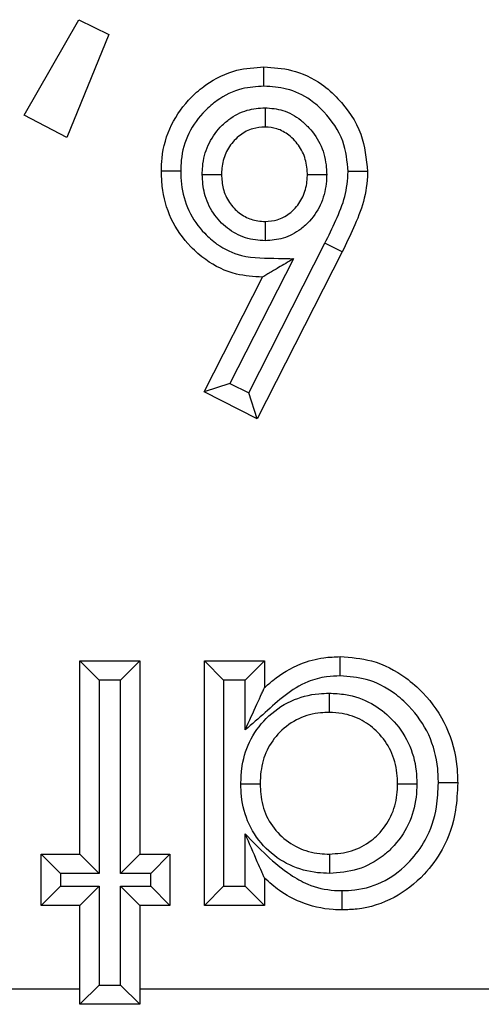
# Model space of a CAD drawing. Units: inches. Extents: x 0.4 to 8, y 0.3 to 10.7.
# Drawn here: x 2.6 to 2.6, y 5 to 5.1 of the extents above; entities that cross this region are included whole.
import ezdxf

# ---------------------------------------------------------------- set-up
doc = ezdxf.new("R2010")
doc.units = ezdxf.units.IN
doc.header["$MEASUREMENT"] = 0

msp = doc.modelspace()

# ---------------------------------------------------------------- linework, layer by layer
at = {"color": 7, "linetype": 'Continuous', "lineweight": 25}
for p, q in [((2.58949, 5.058712), (2.592327, 5.063665)), ((2.592327, 5.063665), (2.593892, 5.062903)), ((2.593892, 5.062903), (2.591715, 5.057561)), ((2.591715, 5.057561), (2.58949, 5.058712)), ((2.60114, 5.044308), (2.60509, 5.052072)), ((2.605988, 5.051632), (2.60509, 5.052072)), ((2.605988, 5.051632), (2.601578, 5.042965)), ((2.603456, 5.051269), (2.600166, 5.044802)), ((2.598821, 5.044363), (2.601846, 5.05031)), ((2.600166, 5.044802), (2.598821, 5.044363)), ((2.600166, 5.044802), (2.60114, 5.044308)), ((2.601578, 5.042965), (2.598821, 5.044363)), ((2.601578, 5.042965), (2.60114, 5.044308)), ((2.592383, 5.020395), (2.592383, 5.030411)), ((2.593383, 5.029411), (2.592383, 5.030411)), ((2.592383, 5.030411), (2.595499, 5.030411)), ((2.595499, 5.030411), (2.594499, 5.029411)), ((2.595499, 5.030411), (2.595499, 5.020395)), ((2.598838, 5.017724), (2.598838, 5.030411)), ((2.599838, 5.029411), (2.598838, 5.030411)), ((2.598838, 5.030411), (2.601954, 5.030411)), ((2.600954, 5.029411), (2.601954, 5.030411)), ((2.601954, 5.030411), (2.601954, 5.029027)), ((2.593383, 5.029411), (2.593383, 5.019395)), ((2.594499, 5.029411), (2.593383, 5.029411)), ((2.594499, 5.019395), (2.594499, 5.029411)), ((2.599838, 5.029411), (2.599838, 5.018724)), ((2.600954, 5.029411), (2.599838, 5.029411)), ((2.600954, 5.026834), (2.600954, 5.029411)), ((2.600954, 5.018724), (2.600954, 5.021442)), ((2.59138, 5.019395), (2.59038, 5.020395)), ((2.59038, 5.020395), (2.592383, 5.020395)), ((2.59038, 5.017724), (2.59038, 5.020395)), ((2.593383, 5.019395), (2.592383, 5.020395)), ((2.595499, 5.020395), (2.594499, 5.019395)), ((2.595499, 5.020395), (2.597057, 5.020395)), ((2.597057, 5.020395), (2.596057, 5.019395)), ((2.597057, 5.020395), (2.597057, 5.017724)), ((2.593383, 5.019395), (2.59138, 5.019395)), ((2.59138, 5.019395), (2.59138, 5.018724)), ((2.596057, 5.019395), (2.594499, 5.019395)), ((2.596057, 5.018724), (2.596057, 5.019395)), ((2.59138, 5.018724), (2.59038, 5.017724)), ((2.59138, 5.018724), (2.593383, 5.018724)), ((2.593383, 5.018724), (2.592383, 5.017724)), ((2.593383, 5.018724), (2.593383, 5.013605)), ((2.594499, 5.018724), (2.596057, 5.018724)), ((2.594499, 5.013605), (2.594499, 5.018724)), ((2.595499, 5.017724), (2.594499, 5.018724)), ((2.597057, 5.017724), (2.596057, 5.018724)), ((2.599838, 5.018724), (2.598838, 5.017724)), ((2.599838, 5.018724), (2.600954, 5.018724)), ((2.601954, 5.017724), (2.600954, 5.018724)), ((2.601954, 5.019153), (2.601954, 5.017724)), ((2.592383, 5.017724), (2.59038, 5.017724)), ((2.592383, 5.012605), (2.592383, 5.017724)), ((2.595499, 5.017724), (2.595499, 5.012605)), ((2.597057, 5.017724), (2.595499, 5.017724)), ((2.601954, 5.017724), (2.598838, 5.017724)), ((2.593383, 5.013605), (2.592383, 5.012605)), ((2.593383, 5.013605), (2.594499, 5.013605)), ((2.595499, 5.012605), (2.594499, 5.013605)), ((2.558551, 5.013403), (2.592383, 5.013403)), ((2.595499, 5.013403), (2.617578, 5.013403)), ((2.595499, 5.012605), (2.592383, 5.012605))]:
    msp.add_line(p, q, dxfattribs=at)
for points, knots in [([(2.596612, 5.055812), (2.596619, 5.056035), (2.596644, 5.056857), (2.597039, 5.058249), (2.597953, 5.059492), (2.599098, 5.06048), (2.600388, 5.061112), (2.601455, 5.061185), (2.601926, 5.061216)], [0, 0, 0, 0, 0.079779, 0.293368, 0.503676, 0.620162, 0.832534, 1, 1, 1, 1]), ([(2.601929, 5.060216), (2.601929, 5.060252), (2.601929, 5.060325), (2.601928, 5.060509), (2.601927, 5.060757), (2.601927, 5.061011), (2.601926, 5.061183), (2.601926, 5.061205), (2.601926, 5.061216)], [0, 0, 0, 0, 0.067806, 0.141597, 0.356252, 0.570852, 0.785425, 1, 1, 1, 1]), ([(2.601926, 5.061216), (2.602407, 5.061184), (2.603463, 5.061113), (2.604795, 5.060478), (2.606045, 5.059356), (2.607087, 5.057844), (2.607229, 5.056447), (2.607296, 5.055788)], [0, 0, 0, 0, 0.170297, 0.373872, 0.507685, 0.767307, 1, 1, 1, 1]), ([(2.601929, 5.060216), (2.601544, 5.060191), (2.600682, 5.060135), (2.599634, 5.059623), (2.598706, 5.058818), (2.597957, 5.057808), (2.597637, 5.056671), (2.597618, 5.056), (2.597612, 5.055812)], [0, 0, 0, 0, 0.167914, 0.37662, 0.495116, 0.70597, 0.917568, 1, 1, 1, 1]), ([(2.606296, 5.055784), (2.606242, 5.056322), (2.606128, 5.05747), (2.605266, 5.058707), (2.604251, 5.059622), (2.603174, 5.060134), (2.602323, 5.06019), (2.601929, 5.060216)], [0, 0, 0, 0, 0.232847, 0.4962756, 0.6304588, 0.8286144, 1, 1, 1, 1]), ([(2.598727, 5.055632), (2.598733, 5.055774), (2.598753, 5.056292), (2.598974, 5.057179), (2.599521, 5.057981), (2.600215, 5.058603), (2.601004, 5.059023), (2.601674, 5.059077), (2.601986, 5.059102)], [0, 0, 0, 0, 0.080516, 0.294567, 0.508737, 0.620494, 0.823567, 1, 1, 1, 1]), ([(2.601986, 5.059102), (2.601986, 5.05908), (2.601986, 5.059005), (2.601986, 5.05882), (2.601986, 5.058559), (2.601986, 5.058306), (2.601985, 5.058133), (2.601985, 5.058111), (2.601985, 5.0581)], [0, 0, 0, 0, 0.042517, 0.142593, 0.357298, 0.571644, 0.785819, 1, 1, 1, 1]), ([(2.601986, 5.059102), (2.602298, 5.059074), (2.602964, 5.059014), (2.60373, 5.058577), (2.604407, 5.057946), (2.604952, 5.057136), (2.605155, 5.056258), (2.605176, 5.055757), (2.605181, 5.055638)], [0, 0, 0, 0, 0.178857, 0.381332, 0.491755, 0.711483, 0.931444, 1, 1, 1, 1]), ([(2.601985, 5.0581), (2.60177, 5.058084), (2.601313, 5.058049), (2.600772, 5.057759), (2.600293, 5.057327), (2.599903, 5.056761), (2.599747, 5.056124), (2.599733, 5.055745), (2.599728, 5.055635)], [0, 0, 0, 0, 0.17289, 0.367177, 0.480721, 0.693807, 0.910746, 1, 1, 1, 1]), ([(2.60418, 5.055635), (2.604176, 5.055728), (2.60416, 5.056094), (2.604018, 5.056728), (2.603627, 5.057304), (2.603156, 5.057744), (2.602637, 5.058045), (2.602193, 5.058083), (2.601985, 5.0581)], [0, 0, 0, 0, 0.076815, 0.300877, 0.523355, 0.636567, 0.830566, 1, 1, 1, 1]), ([(2.601846, 5.05031), (2.601392, 5.05034), (2.600351, 5.050408), (2.599073, 5.051033), (2.597929, 5.052033), (2.597036, 5.053293), (2.596647, 5.054707), (2.59662, 5.055551), (2.596612, 5.055812)], [0, 0, 0, 0, 0.16074, 0.368836, 0.489741, 0.699977, 0.907272, 1, 1, 1, 1]), ([(2.597612, 5.055812), (2.597578, 5.055812), (2.597505, 5.055812), (2.597321, 5.055812), (2.597071, 5.055812), (2.596818, 5.055812), (2.596645, 5.055812), (2.596623, 5.055812), (2.596612, 5.055812)], [0, 0, 0, 0, 0.065207, 0.141628, 0.356284, 0.570876, 0.785438, 1, 1, 1, 1]), ([(2.597612, 5.055812), (2.597619, 5.055589), (2.597641, 5.054888), (2.597958, 5.053725), (2.598691, 5.052699), (2.599612, 5.051887), (2.600906, 5.051272), (2.602298, 5.051305), (2.603198, 5.051277), (2.603456, 5.051269)], [0, 0, 0, 0, 0.078932, 0.247904, 0.417, 0.516741, 0.680869, 0.908592, 1, 1, 1, 1]), ([(2.598727, 5.055632), (2.598753, 5.055632), (2.598827, 5.055632), (2.599011, 5.055633), (2.599269, 5.055633), (2.599523, 5.055634), (2.599695, 5.055635), (2.599717, 5.055635), (2.599728, 5.055635)], [0, 0, 0, 0, 0.048557, 0.142105, 0.356787, 0.571257, 0.785627, 1, 1, 1, 1]), ([(2.601996, 5.052203), (2.601825, 5.05221), (2.601301, 5.052233), (2.600449, 5.052515), (2.599739, 5.053069), (2.599177, 5.053781), (2.598794, 5.054601), (2.598748, 5.055304), (2.598727, 5.055632)], [0, 0, 0, 0, 0.097714, 0.298447, 0.498833, 0.600833, 0.814001, 1, 1, 1, 1]), ([(2.599728, 5.055635), (2.599743, 5.055389), (2.599773, 5.054882), (2.600048, 5.054293), (2.600439, 5.053798), (2.600922, 5.053419), (2.601507, 5.053224), (2.601869, 5.053209), (2.601996, 5.053204)], [0, 0, 0, 0, 0.197623, 0.409208, 0.511764, 0.707556, 0.897288, 1, 1, 1, 1]), ([(2.605181, 5.055638), (2.605177, 5.055524), (2.60516, 5.05503), (2.604966, 5.05416), (2.604433, 5.053329), (2.603747, 5.0527), (2.602966, 5.052278), (2.602309, 5.052227), (2.601996, 5.052203)], [0, 0, 0, 0, 0.066196, 0.285147, 0.504152, 0.622737, 0.821012, 1, 1, 1, 1]), ([(2.601996, 5.053204), (2.602208, 5.053218), (2.602651, 5.05325), (2.60318, 5.053538), (2.603652, 5.053972), (2.604029, 5.054558), (2.604164, 5.055184), (2.604177, 5.055545), (2.60418, 5.055635)], [0, 0, 0, 0, 0.173758, 0.363773, 0.481197, 0.702061, 0.925854, 1, 1, 1, 1]), ([(2.60418, 5.055635), (2.604191, 5.055635), (2.604213, 5.055635), (2.604385, 5.055635), (2.604639, 5.055636), (2.604896, 5.055637), (2.60508, 5.055638), (2.605154, 5.055638), (2.605181, 5.055638)], [0, 0, 0, 0, 0.2144098, 0.4288165, 0.6433104, 0.8579878, 0.9496708, 1, 1, 1, 1]), ([(2.60509, 5.052072), (2.605279, 5.052467), (2.605657, 5.053257), (2.606187, 5.054472), (2.60626, 5.055348), (2.606296, 5.055784)], [0, 0, 0, 0, 0.334429, 0.669213, 1, 1, 1, 1]), ([(2.607296, 5.055788), (2.607295, 5.055764), (2.607287, 5.055242), (2.607148, 5.054226), (2.606594, 5.052889), (2.606185, 5.05204), (2.605988, 5.051632)], [0, 0, 0, 0, 0.016231, 0.356348, 0.690364, 1, 1, 1, 1]), ([(2.607296, 5.055788), (2.607285, 5.055788), (2.607263, 5.055787), (2.60709, 5.055787), (2.606837, 5.055786), (2.60659, 5.055785), (2.606406, 5.055784), (2.606332, 5.055784), (2.606296, 5.055784)], [0, 0, 0, 0, 0.2145842, 0.4291677, 0.6437738, 0.8584279, 0.929738, 1, 1, 1, 1]), ([(2.601996, 5.053204), (2.601996, 5.053193), (2.601996, 5.05317), (2.601996, 5.052998), (2.601996, 5.052745), (2.601996, 5.052487), (2.601996, 5.052302), (2.601996, 5.052228), (2.601996, 5.052203)], [0, 0, 0, 0, 0.2143778, 0.4287522, 0.6432255, 0.8579069, 0.9512405, 1, 1, 1, 1]), ([(2.603456, 5.051269), (2.603449, 5.051265), (2.603188, 5.051109), (2.602748, 5.050847), (2.60225, 5.05055), (2.601986, 5.050393), (2.601865, 5.050322), (2.601852, 5.050314), (2.601846, 5.05031)], [0, 0, 0, 0, 0.0104803, 0.3967718, 0.6639209, 0.8162799, 0.9172119, 1, 1, 1, 1]), ([(2.601954, 5.029027), (2.6021, 5.029154), (2.602666, 5.029648), (2.603676, 5.030266), (2.604903, 5.030596), (2.6056, 5.030623), (2.605884, 5.030633)], [0, 0, 0, 0, 0.1334145, 0.5194607, 0.8040737, 1, 1, 1, 1]), ([(2.605886, 5.029633), (2.605886, 5.029668), (2.605886, 5.029741), (2.605885, 5.029925), (2.605885, 5.030174), (2.605884, 5.030428), (2.605884, 5.0306), (2.605884, 5.030622), (2.605884, 5.030633)], [0, 0, 0, 0, 0.06589, 0.141619, 0.356275, 0.570869, 0.785434, 1, 1, 1, 1]), ([(2.605884, 5.030633), (2.606431, 5.030592), (2.607643, 5.030502), (2.609103, 5.029736), (2.61043, 5.028567), (2.61149, 5.027045), (2.611935, 5.025361), (2.611962, 5.024371), (2.61197, 5.024092)], [0, 0, 0, 0, 0.165087, 0.3652298, 0.4839367, 0.7002198, 0.9154952, 1, 1, 1, 1]), ([(2.605886, 5.029633), (2.605649, 5.029624), (2.605078, 5.029603), (2.604068, 5.029336), (2.603002, 5.028658), (2.601994, 5.027726), (2.601302, 5.027132), (2.600954, 5.026834)], [0, 0, 0, 0, 0.122198, 0.293389, 0.530558, 0.763976, 1, 1, 1, 1]), ([(2.61097, 5.024092), (2.610963, 5.024338), (2.610941, 5.025186), (2.610564, 5.02662), (2.609665, 5.027906), (2.608555, 5.028886), (2.607341, 5.029526), (2.60634, 5.0296), (2.605886, 5.029633)], [0, 0, 0, 0, 0.088401, 0.305094, 0.521702, 0.641532, 0.837423, 1, 1, 1, 1]), ([(2.600954, 5.026834), (2.600958, 5.026841), (2.601164, 5.027294), (2.601461, 5.027946), (2.601774, 5.028632), (2.601896, 5.028899), (2.601946, 5.02901), (2.601952, 5.029021), (2.601954, 5.029027)], [0, 0, 0, 0, 0.009472, 0.535758, 0.764872, 0.87675, 0.945081, 1, 1, 1, 1]), ([(2.600731, 5.024033), (2.60074, 5.024291), (2.600768, 5.025034), (2.601112, 5.026251), (2.602001, 5.027502), (2.603266, 5.028401), (2.604455, 5.028714), (2.605131, 5.028735), (2.605309, 5.02874)], [0, 0, 0, 0, 0.105859, 0.30413, 0.507705, 0.723144, 0.926727, 1, 1, 1, 1]), ([(2.605309, 5.02874), (2.605309, 5.028709), (2.605309, 5.028635), (2.60531, 5.028451), (2.60531, 5.028199), (2.60531, 5.027945), (2.60531, 5.027773), (2.60531, 5.027751), (2.60531, 5.02774)], [0, 0, 0, 0, 0.060329, 0.1417057, 0.3563668, 0.5709389, 0.7854687, 1, 1, 1, 1]), ([(2.605309, 5.02874), (2.605591, 5.028727), (2.60635, 5.028689), (2.607504, 5.028279), (2.608639, 5.027402), (2.609486, 5.026201), (2.609822, 5.024991), (2.609847, 5.024266), (2.609854, 5.024043)], [0, 0, 0, 0, 0.11623, 0.312639, 0.493095, 0.700746, 0.90806, 1, 1, 1, 1]), ([(2.60531, 5.02774), (2.605162, 5.027735), (2.604627, 5.027719), (2.603695, 5.027476), (2.60272, 5.026777), (2.602028, 5.025808), (2.60176, 5.024845), (2.601739, 5.024248), (2.601731, 5.024033)], [0, 0, 0, 0, 0.077113, 0.278807, 0.490087, 0.689145, 0.887589, 1, 1, 1, 1]), ([(2.608854, 5.024043), (2.608848, 5.024229), (2.608829, 5.02481), (2.608566, 5.025766), (2.607902, 5.026701), (2.607026, 5.027383), (2.606125, 5.027701), (2.605535, 5.027729), (2.60531, 5.02774)], [0, 0, 0, 0, 0.097617, 0.30557, 0.509857, 0.689903, 0.882006, 1, 1, 1, 1]), ([(2.605324, 5.019394), (2.605119, 5.019401), (2.604415, 5.019425), (2.60323, 5.019751), (2.601974, 5.020639), (2.60108, 5.021897), (2.600762, 5.023109), (2.600738, 5.023821), (2.600731, 5.024033)], [0, 0, 0, 0, 0.084575, 0.289922, 0.49517, 0.706697, 0.91264, 1, 1, 1, 1]), ([(2.600731, 5.024033), (2.600763, 5.024033), (2.600837, 5.024033), (2.601021, 5.024033), (2.601272, 5.024033), (2.601526, 5.024033), (2.601698, 5.024033), (2.60172, 5.024033), (2.601731, 5.024033)], [0, 0, 0, 0, 0.0610213, 0.1416929, 0.3563533, 0.5709287, 0.7854636, 1, 1, 1, 1]), ([(2.601731, 5.024033), (2.601737, 5.023856), (2.601755, 5.023287), (2.602001, 5.022333), (2.602698, 5.021359), (2.603669, 5.02067), (2.604599, 5.020419), (2.605155, 5.0204), (2.605324, 5.020395)], [0, 0, 0, 0, 0.0928728, 0.2986185, 0.5055772, 0.7082424, 0.9112071, 1, 1, 1, 1]), ([(2.605324, 5.020395), (2.605713, 5.020423), (2.606487, 5.02048), (2.60733, 5.020941), (2.608021, 5.021556), (2.608568, 5.02233), (2.608827, 5.023273), (2.608847, 5.023851), (2.608854, 5.024043)], [0, 0, 0, 0, 0.204684, 0.407063, 0.492403, 0.694486, 0.898081, 1, 1, 1, 1]), ([(2.609854, 5.024043), (2.609846, 5.023811), (2.60982, 5.023086), (2.609486, 5.021889), (2.608785, 5.020896), (2.607892, 5.020102), (2.606813, 5.01951), (2.605818, 5.019433), (2.605324, 5.019394)], [0, 0, 0, 0, 0.09615, 0.300588, 0.50548, 0.589628, 0.796249, 1, 1, 1, 1]), ([(2.605976, 5.018502), (2.606197, 5.018508), (2.606965, 5.018531), (2.608254, 5.018942), (2.609478, 5.019918), (2.610433, 5.021217), (2.610911, 5.022647), (2.610953, 5.023673), (2.61097, 5.024092)], [0, 0, 0, 0, 0.079283, 0.275954, 0.471754, 0.631901, 0.849693, 1, 1, 1, 1]), ([(2.61197, 5.024092), (2.61195, 5.023615), (2.611899, 5.022424), (2.611333, 5.020752), (2.610199, 5.019205), (2.608719, 5.018034), (2.607167, 5.017539), (2.606238, 5.01751), (2.605978, 5.017501)], [0, 0, 0, 0, 0.143951, 0.360118, 0.521089, 0.719202, 0.921171, 1, 1, 1, 1]), ([(2.608854, 5.024043), (2.608865, 5.024043), (2.608887, 5.024043), (2.609059, 5.024043), (2.609313, 5.024043), (2.609565, 5.024043), (2.609749, 5.024043), (2.609823, 5.024043), (2.609854, 5.024043)], [0, 0, 0, 0, 0.2145272, 0.4290528, 0.6436223, 0.858284, 0.9402007, 1, 1, 1, 1]), ([(2.61197, 5.024092), (2.611959, 5.024092), (2.611937, 5.024092), (2.611764, 5.024092), (2.611511, 5.024092), (2.611263, 5.024092), (2.611079, 5.024092), (2.611005, 5.024092), (2.61097, 5.024092)], [0, 0, 0, 0, 0.2145741, 0.4291473, 0.643747, 0.8584023, 0.9322298, 1, 1, 1, 1]), ([(2.601954, 5.019153), (2.601952, 5.019158), (2.601947, 5.01917), (2.601899, 5.019279), (2.601783, 5.019545), (2.60147, 5.020262), (2.60117, 5.020949), (2.600958, 5.021434), (2.600954, 5.021442)], [0, 0, 0, 0, 0.051799, 0.116331, 0.22297, 0.445394, 0.990661, 1, 1, 1, 1]), ([(2.600954, 5.021442), (2.601692, 5.020678), (2.602667, 5.019668), (2.604298, 5.01873), (2.605242, 5.018516), (2.605846, 5.018504), (2.605976, 5.018502)], [0, 0, 0, 0, 0.527257, 0.697483, 0.93497, 1, 1, 1, 1]), ([(2.605324, 5.020395), (2.605324, 5.020384), (2.605324, 5.020362), (2.605324, 5.020189), (2.605324, 5.019936), (2.605324, 5.019683), (2.605324, 5.019499), (2.605324, 5.019425), (2.605324, 5.019394)], [0, 0, 0, 0, 0.214525, 0.429048, 0.643617, 0.858278, 0.940473, 1, 1, 1, 1]), ([(2.605978, 5.017501), (2.605826, 5.017504), (2.605091, 5.017519), (2.603952, 5.017787), (2.602769, 5.018429), (2.602207, 5.018928), (2.601954, 5.019153)], [0, 0, 0, 0, 0.102412, 0.494983, 0.772327, 1, 1, 1, 1]), ([(2.605978, 5.017501), (2.605978, 5.017512), (2.605978, 5.017534), (2.605977, 5.017707), (2.605977, 5.017961), (2.605976, 5.018208), (2.605976, 5.018392), (2.605976, 5.018465), (2.605976, 5.018502)], [0, 0, 0, 0, 0.2145803, 0.4291597, 0.6437633, 0.8584178, 0.930764, 1, 1, 1, 1])]:
    msp.add_open_spline(points, degree=3, knots=knots, dxfattribs=at)

doc.saveas('drawing.dxf')
